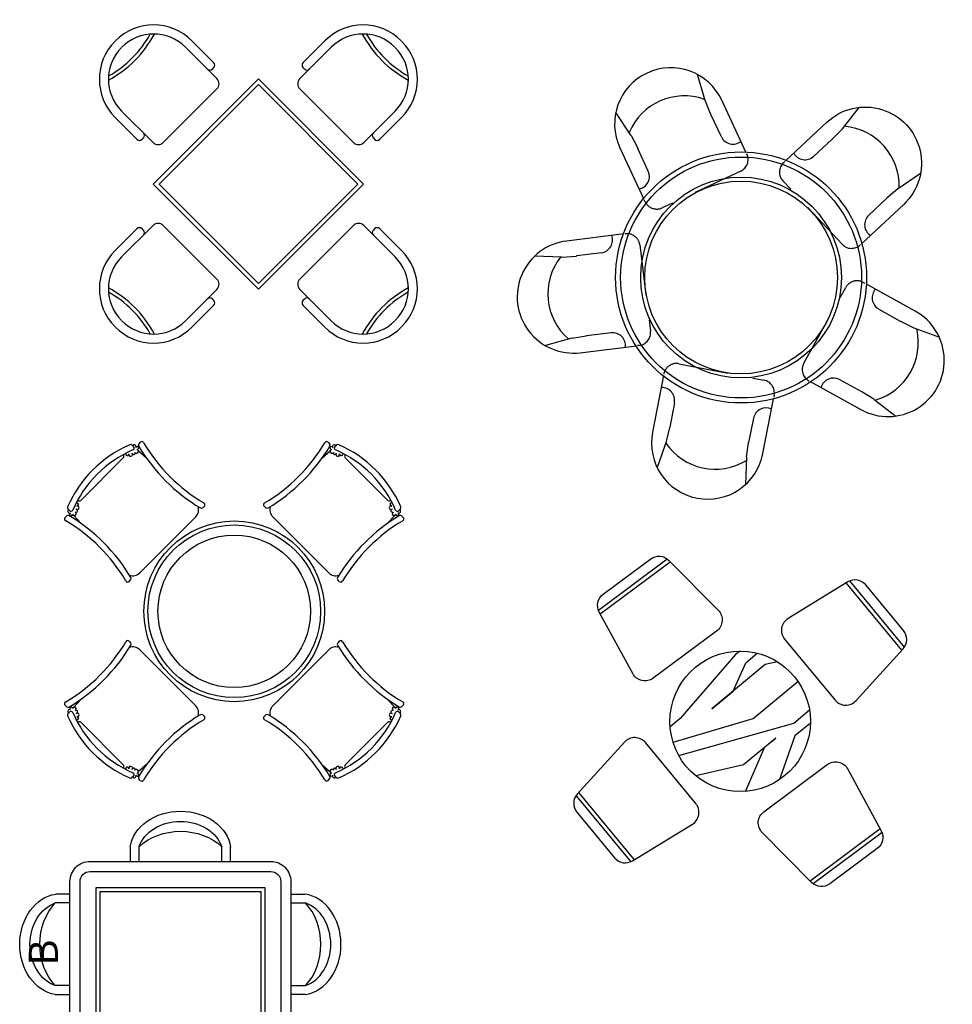
# Model space of a CAD drawing. Units: millimetres. Extents: x 274.3 to 343.4, y 149.5 to 182.9.
# Drawn here: x 290.9 to 295.5, y 168.8 to 173.7 of the extents above; entities that cross this region are included whole.
import ezdxf

# ---------------------------------------------------------------- set-up
doc = ezdxf.new("R2010")
doc.units = ezdxf.units.MM
doc.linetypes.add('HIDDEN', pattern=[0.375, 0.25, -0.125])
for name, color, linetype in [('CDR', 3, 'Continuous'), ('FMCHAIR', 2, 'Continuous'), ('FUR', 42, 'Continuous'), ('HA', 9, 'Continuous'), ('HID', 11, 'Continuous'), ('wood', 26, 'Continuous')]:
    doc.layers.add(name, color=color, linetype=linetype)
doc.styles.add('STYLE1', font='txt')

# ---------------------------------------------------------------- blocks, each defined once
blk = doc.blocks.new('A1068DD')
for p, q in [((-0.1833, 0.4997), (0, 0.4997)), ((0, 0.4114), (-0.1833, 0.4114)), ((0, -0.4121), (-0.1833, -0.4121)), ((0, -0.5003), (-0.1779, -0.5003))]:
    blk.add_line(p, q)
for centre, radius, start, end in [((-0.1215, 0), 0.5035, 97.0495, 263.57691), ((-0.0711, -0.0003), 0.4268, 105.24898, 254.75102), ((0.1631, -0.0003), 0.5381, 130.0756, 229.9244)]:
    blk.add_arc(centre, radius, start, end)
blk = doc.blocks.new('A$C56A3563E')
at = {"layer": 'FMCHAIR'}
for p, q in [((1.95, 0.4959), (1.95, 1.0962)), ((1.6782, 0.8), (2.2168, 0.8))]:
    blk.add_line(p, q, dxfattribs=at)
for points in [[(0.35, 0.25, -0.414214), (0.25, 0.35), (0.25, 1.25, -0.414214), (0.35, 1.35), (3.55, 1.35, -0.414214), (3.65, 1.25), (3.65, 0.35, -0.414214), (3.55, 0.25)], [(0.35, 0.3, -0.414214), (0.3, 0.35), (0.3, 1.25, -0.414214), (0.35, 1.3), (3.55, 1.3, -0.414214), (3.6, 1.25), (3.6, 0.35, -0.414214), (3.55, 0.3)]]:
    blk.add_lwpolyline(points, format="xyb", close=True, dxfattribs=at)
blk.add_lwpolyline([(0.4, 0.4), (0.4, 1.2), (3.5, 1.2), (3.5, 0.4)], close=True, dxfattribs=at)
for centre, radius in [((1.95, 1.0294), 0.03), ((1.95, 0.8), 0.1822), ((1.95, 0.8), 0.1322), ((1.7206, 0.8), 0.03), ((2.1794, 0.8), 0.03), ((1.95, 0.5706), 0.03)]:
    blk.add_circle(centre, radius, dxfattribs=at)
at = {"layer": 'HA'}
blk.add_lwpolyline([(0.38, 0.38), (0.38, 1.22), (3.52, 1.22), (3.52, 0.38)], close=True, dxfattribs=at)
at = {"layer": 'FMCHAIR', "yscale": 0.5, "zscale": 0.001, "rotation": 89.99999999999999}
for p, xscale in [((0.6629, 1.35), -0.4), ((1.3064, 1.35), -0.4), ((1.95, 1.35), -0.4), ((2.5936, 1.35), -0.4), ((3.2371, 1.35), -0.4), ((0.6629, 0.25), 0.4), ((1.3064, 0.25), 0.4), ((1.95, 0.25), 0.4), ((2.5936, 0.25), 0.4), ((3.2371, 0.25), 0.4)]:
    blk.add_blockref('A1068DD', p, dxfattribs=dict(at, xscale=xscale))
at = {"layer": 'FMCHAIR', "yscale": 0.5, "zscale": 0.001}
for p, xscale in [((0.25, 0.8), 0.4), ((3.65, 0.8), -0.4)]:
    blk.add_blockref('A1068DD', p, dxfattribs=dict(at, xscale=xscale))
at = {"layer": 'CDR', "style": 'STYLE1'}
blk.add_text('B', height=0.145, dxfattribs=at).set_placement((3.1311, 1.4101))
blk = doc.blocks.new('A$C60E61899')
at = {"layer": 'HA'}
for points in [[(0.8267, 1.1723), (0.8061, 1.1552), (0.5308, 0.8374), (0.4804, 0.7958)], [(1.0148, 1.1191), (0.9542, 1.1051), (0.688, 0.8847), (0.7945, 0.9728), (0.8569, 1.1142), (0.9143, 1.1618)], [(0.495, 0.7192), (0.894, 0.8369), (1.1171, 1.0216)], [(0.5231, 0.653), (1.096, 0.8137), (1.1748, 0.879)], [(1.1793, 0.8138), (1.1023, 0.7499), (1.0256, 0.5324)], [(0.855, 0.4732), (0.9528, 0.6949), (1.006, 0.739), (0.8463, 0.6067), (0.6078, 0.5514)]]:
    blk.add_lwpolyline(points, dxfattribs=at)
at = {"layer": 'wood'}
for p, q in [((0.123, 1.3764), (0.4659, 1.6311)), ((0.132, 1.3581), (0.4807, 1.6173)), ((1.6474, 1.1925), (1.3749, 1.5215)), ((1.6343, 1.1769), (1.3572, 1.5115)), ((0.0115, 0.452), (0.2839, 0.1231)), ((0.0246, 0.4676), (0.3017, 0.133)), ((1.5269, 0.2864), (1.1781, 0.0273)), ((1.5359, 0.2682), (1.193, 0.0134))]:
    blk.add_line(p, q, dxfattribs=at)
for points in [[(0.2938, 1.06), (0.1273, 1.3668, -0.373238), (0.1468, 1.4553), (0.3834, 1.6311, -0.373238), (0.4738, 1.6243), (0.7195, 1.3763, -0.456412), (0.7117, 1.2722), (0.3957, 1.0374, -0.456412)], [(1.4062, 0.9258), (1.6409, 1.1842, 0.373238), (1.643, 1.2748), (1.4549, 1.5019, 0.373238), (1.3656, 1.5167), (1.0679, 1.3343, 0.456412), (1.0508, 1.2313), (1.3018, 0.9282, 0.456412)], [(0.2526, 0.7188), (0.0179, 0.4603, 0.373238), (0.0159, 0.3698), (0.2039, 0.1427, 0.373238), (0.2933, 0.1278), (0.5909, 0.3102, 0.456412), (0.608, 0.4133), (0.357, 0.7164, 0.456412)], [(1.3651, 0.5846), (1.5316, 0.2777, -0.373238), (1.5121, 0.1893), (1.2754, 0.0134, -0.373238), (1.1851, 0.0203), (0.9393, 0.2682, -0.456412), (0.9472, 0.3724), (1.2631, 0.6071, -0.456412)]]:
    blk.add_lwpolyline(points, format="xyb", close=True, dxfattribs=at)
blk.add_circle((0.8294, 0.8223), 0.35, dxfattribs=at)
blk = doc.blocks.new('A$C72B775E7')
at = {"layer": 'wood'}
for p, q in [((0.4288, 1.4734), (0.5854, 1.3168)), ((0.4607, 1.5052), (0.5692, 1.3966)), ((0.9986, 1.3168), (1.1552, 1.4734)), ((1.0148, 1.3966), (1.1234, 1.5052)), ((0.5629, 1.3648), (0.5692, 1.3712)), ((1.0148, 1.3712), (1.0212, 1.3648)), ((0.3182, 0.9986), (0.5854, 1.2659)), ((0.9986, 1.2659), (1.2659, 0.9986)), ((0.2672, 0.9986), (0.1106, 1.1552)), ((1.4734, 1.1552), (1.3168, 0.9986)), ((0.1874, 1.0148), (0.0788, 1.1234)), ((1.5052, 1.1234), (1.3966, 1.0148)), ((0.2129, 1.0148), (0.2192, 1.0212)), ((1.3648, 1.0212), (1.3712, 1.0148)), ((0.0788, 0.4607), (0.1874, 0.5692)), ((0.1106, 0.4288), (0.2672, 0.5854)), ((0.2192, 0.5629), (0.2129, 0.5692)), ((0.5854, 0.3182), (0.3182, 0.5854)), ((1.2659, 0.5854), (0.9986, 0.3182)), ((1.3168, 0.5854), (1.4734, 0.4288)), ((1.3712, 0.5692), (1.3648, 0.5629)), ((1.3966, 0.5692), (1.5052, 0.4607)), ((0.5854, 0.2672), (0.4288, 0.1106)), ((1.1552, 0.1106), (0.9986, 0.2672)), ((0.5692, 0.2129), (0.5629, 0.2192)), ((1.0212, 0.2192), (1.0148, 0.2129)), ((0.5692, 0.1874), (0.4607, 0.0788)), ((1.1234, 0.0788), (1.0148, 0.1874))]:
    blk.add_line(p, q, dxfattribs=at)
for points in [[(1.3153, 0.792), (0.792, 0.2688), (0.2688, 0.792), (0.792, 1.3153)], [(1.287, 0.792), (0.792, 0.2971), (0.2971, 0.792), (0.792, 1.287)]]:
    blk.add_lwpolyline(points, close=True, dxfattribs=at)
for centre, radius, start, end in [((0.2704, 1.315), 0.2691, 45, 135), ((1.3137, 1.315), 0.2691, 45, 135), ((-0.2164, 1.8004), 0.556, 298.041, 331.959), ((-0.2164, 1.8004), 0.538, 299.1392, 330.8608), ((0.2704, 1.315), 0.2241, 45, 135), ((1.3137, 1.315), 0.2241, 45, 135), ((1.8004, 1.8004), 0.556, 208.041, 241.959), ((1.8004, 1.8004), 0.538, 209.1392, 240.8608), ((0.2691, 1.3137), 0.2691, 135, 225), ((0.2691, 1.3137), 0.2241, 135, 225), ((1.315, 1.3137), 0.2241, 315, 45), ((1.315, 1.3137), 0.2691, 315, 45), ((0.5565, 1.3839), 0.018, 315, 45), ((1.0275, 1.3839), 0.018, 135, 225), ((0.5502, 1.3776), 0.018, 225, 315), ((1.0339, 1.3776), 0.018, 225, 315), ((0.56, 1.2914), 0.036, 315, 45), ((1.0241, 1.2914), 0.036, 135, 225), ((0.2065, 1.0339), 0.018, 315, 45), ((1.3776, 1.0339), 0.018, 135, 225), ((0.2001, 1.0275), 0.018, 225, 315), ((0.2927, 1.0241), 0.036, 225, 315), ((1.2914, 1.0241), 0.036, 225, 315), ((1.3839, 1.0275), 0.018, 225, 315), ((0.2927, 0.56), 0.036, 45, 135), ((1.2914, 0.56), 0.036, 45, 135), ((0.2001, 0.5565), 0.018, 45, 135), ((0.2065, 0.5502), 0.018, 315, 45), ((1.3776, 0.5502), 0.018, 135, 225), ((1.3839, 0.5565), 0.018, 45, 135), ((0.2691, 0.2704), 0.2691, 135, 225), ((1.315, 0.2704), 0.2691, 315, 45), ((0.2691, 0.2704), 0.2241, 135, 225), ((1.315, 0.2704), 0.2241, 315, 45), ((0.56, 0.2927), 0.036, 315, 45), ((1.0241, 0.2927), 0.036, 135, 225), ((-0.2164, -0.2164), 0.556, 28.041, 61.959), ((-0.2164, -0.2164), 0.538, 29.1392, 60.8608), ((1.8004, -0.2164), 0.556, 118.041, 151.959), ((1.8004, -0.2164), 0.538, 119.1392, 150.8608), ((0.5502, 0.2065), 0.018, 45, 135), ((0.5565, 0.2001), 0.018, 315, 45), ((1.0275, 0.2001), 0.018, 135, 225), ((1.0339, 0.2065), 0.018, 45, 135), ((0.2704, 0.2691), 0.2241, 225, 315), ((1.3137, 0.2691), 0.2241, 225, 315), ((0.2704, 0.2691), 0.2691, 225, 315), ((1.3137, 0.2691), 0.2691, 225, 315)]:
    blk.add_arc(centre, radius, start, end, dxfattribs=at)
blk = doc.blocks.new('A$C50D96D6A')
at = {"layer": 'FUR'}
for p, q in [((0.9334, 1.9798), (0.8953, 2.1102)), ((0.9339, 1.9782), (0.9609, 1.9126)), ((0.5646, 1.8075), (0.489, 1.9204)), ((1.6174, 1.8395), (1.7014, 1.9462)), ((1.0152, 1.7989), (0.962, 1.9107)), ((1.6163, 1.8382), (1.5668, 1.7874)), ((0.5654, 1.806), (0.5984, 1.7433)), ((1.4743, 1.7022), (1.5655, 1.786)), ((0.6509, 1.629), (0.5994, 1.7416)), ((1.0757, 1.7624), (1.0755, 1.7624)), ((1.4046, 1.691), (1.4047, 1.691)), ((1.8952, 1.5419), (2.0075, 1.6185)), ((0.64, 1.5592), (0.6401, 1.5593)), ((1.8939, 1.5409), (1.8399, 1.495)), ((1.7484, 1.4082), (1.8384, 1.4933)), ((1.7325, 1.3394), (1.7324, 1.3395)), ((0.4704, 1.2685), (0.4704, 1.2684)), ((0.2197, 1.2003), (0.0839, 1.2044)), ((0.2214, 1.2004), (0.2921, 1.2057)), ((0.4171, 1.2223), (0.2943, 1.2062)), ((1.7662, 1.0046), (1.7662, 1.0044)), ((1.7984, 0.9417), (1.9062, 0.8808)), ((1.9716, 0.8487), (1.908, 0.8801)), ((1.9731, 0.848), (2.1006, 0.8011)), ((0.2696, 0.7963), (0.1389, 0.7594)), ((0.2713, 0.7967), (0.3411, 0.8087)), ((0.4661, 0.8232), (0.343, 0.8091)), ((0.529, 0.7913), (0.529, 0.7914)), ((1.6034, 0.5901), (1.7123, 0.5309)), ((0.7531, 0.5402), (0.7533, 0.5402)), ((1.5331, 0.5841), (1.5332, 0.5842)), ((1.7746, 0.4928), (1.7143, 0.53)), ((1.776, 0.4919), (1.8835, 0.4088)), ((0.7806, 0.4752), (0.7579, 0.3535)), ((1.2251, 0.4485), (1.225, 0.4485)), ((1.1753, 0.3985), (1.1507, 0.2771)), ((0.741, 0.2824), (0.7577, 0.3512)), ((0.7405, 0.2807), (0.6947, 0.1528)), ((1.1403, 0.205), (1.1505, 0.2752)), ((1.1402, 0.2033), (1.1349, 0.0676))]:
    blk.add_line(p, q, dxfattribs=at)
for points in [[(1.1389, 1.7205), (1.0168, 1.9818, 1), (0.5094, 1.7448), (0.6286, 1.4897)], [(1.335, 1.6803), (1.5407, 1.8725, -1), (1.9229, 1.4632), (1.7121, 1.2663)], [(0.5299, 1.3157), (0.2436, 1.2803, 1), (0.3122, 0.7245), (0.5916, 0.759)], [(1.4573, 0.5808), (1.7097, 0.4412, 1), (1.9809, 0.9311), (1.7371, 1.0661)], [(0.7267, 0.6113), (0.6718, 0.3281, 1), (1.2216, 0.2217), (1.2746, 0.4952)]]:
    blk.add_lwpolyline(points, format="xyb", dxfattribs=at)
for radius in [0.625, 0.6]:
    blk.add_circle((1.113, 1.0989), radius, dxfattribs=at)
for centre, radius, start, end in [((0.8307, 1.7057), 0.298, 70.22, 157.3054), ((0.9487, 1.9843), 0.016, 196.2964, 202.3506), ((0.9461, 1.9065), 0.016, 15.372, 22.3506), ((1.6048, 1.8494), 0.016, 315.7268, 321.7809), ((1.6028, 1.5549), 0.298, 358.22, 85.3054), ((0.5513, 1.7986), 0.016, 27.7268, 33.7809), ((1.073, 1.8264), 0.064, 205.4435, 308.63), ((1.5782, 1.7763), 0.016, 135.7268, 142.7054), ((0.6126, 1.7507), 0.016, 207.7268, 214.7054), ((1.431, 1.7493), 0.064, 209.37, 312.5565), ((0.5927, 1.6024), 0.064, 281.37, 24.5565), ((1.9042, 1.5287), 0.016, 124.2964, 130.3506), ((1.8295, 1.5072), 0.016, 303.372, 310.3506), ((1.7925, 1.3617), 0.064, 133.4435, 236.63), ((0.4088, 1.2857), 0.064, 277.4435, 20.63), ((0.4486, 1.0179), 0.298, 142.22, 229.3054), ((0.2202, 1.2163), 0.016, 268.2964, 274.3506), ((0.2933, 1.1898), 0.016, 87.372, 94.3506), ((1.8298, 0.9975), 0.064, 137.37, 240.5565), ((1.6981, 0.774), 0.298, 286.22, 13.3054), ((1.9009, 0.8657), 0.016, 63.7268, 70.7054), ((1.9787, 0.863), 0.016, 243.7268, 249.7809), ((0.274, 0.7809), 0.016, 99.7268, 105.7809), ((0.3384, 0.8244), 0.016, 279.7268, 286.7054), ((0.4734, 0.7597), 0.064, 353.37, 96.5565), ((1.5729, 0.5339), 0.064, 61.4435, 164.63), ((0.7177, 0.487), 0.064, 349.4435, 92.63), ((1.7227, 0.5436), 0.016, 231.372, 238.3506), ((1.7662, 0.4792), 0.016, 52.2964, 58.3506), ((1.238, 0.3858), 0.064, 65.37, 168.5565), ((0.7733, 0.3475), 0.016, 159.372, 166.3506), ((0.9847, 0.4421), 0.298, 214.22, 301.3054), ((0.7255, 0.2861), 0.016, 340.2964, 346.3506), ((1.1347, 0.2775), 0.016, 351.7268, 358.7054), ((1.1562, 0.2027), 0.016, 171.7268, 177.7809)]:
    blk.add_arc(centre, radius, start, end, dxfattribs=at)
at = {"layer": 'HA'}
for radius in [0.5, 0.48]:
    blk.add_circle((1.113, 1.0989), radius, dxfattribs=at)
at = {"layer": 'HID', "linetype": 'HIDDEN'}
for p, q in [((1.1421, 1.7136), (1.1413, 1.7153)), ((1.3244, 1.6705), (1.3308, 1.6765)), ((1.1112, 1.6286), (0.7198, 1.4457)), ((1.6161, 1.2643), (1.3213, 1.58)), ((0.6347, 1.4766), (0.631, 1.4846)), ((0.5373, 1.3166), (0.5355, 1.3164)), ((0.6087, 1.2609), (0.6616, 0.8322)), ((1.7066, 1.2612), (1.7079, 1.2625)), ((1.4257, 0.6715), (1.6349, 1.0495)), ((1.7219, 1.0745), (1.7296, 1.0702)), ((0.606, 0.7608), (0.5972, 0.7597)), ((0.8031, 0.6694), (1.2272, 0.5873)), ((0.7281, 0.6187), (0.7277, 0.6169)), ((1.4507, 0.5845), (1.4524, 0.5836)), ((1.2779, 0.5123), (1.2762, 0.5036))]:
    blk.add_line(p, q, dxfattribs=at)
for centre, start, end in [((1.0841, 1.6866), 295.0387, 25.0387), ((1.3681, 1.6237), 133.0387, 223.0387), ((0.6927, 1.5037), 205.0387, 295.0387), ((0.5452, 1.2531), 7.0387, 97.0387), ((1.6629, 1.308), 223.0387, 313.0387), ((1.6909, 1.0185), 61.0387, 151.0387), ((0.5981, 0.8243), 277.0387, 7.0387), ((0.7909, 0.6066), 79.0387, 169.0387), ((1.4817, 0.6405), 151.0387, 241.0387), ((1.215, 0.5244), 349.0387, 79.0387)]:
    blk.add_arc(centre, 0.064, start, end, dxfattribs=at)
blk = doc.blocks.new('A$C4A522194')
at = {"layer": 'HA'}
blk.add_circle((0.8453, 0.8453), 0.43, dxfattribs=at)
at = {"layer": 'wood'}
for p, q in [((0.3435, 1.666), (0.3353, 1.6733)), ((0.3774, 1.6873), (0.3701, 1.6792)), ((1.3131, 1.6873), (1.3204, 1.6792)), ((1.347, 1.666), (1.3552, 1.6733)), ((0.2925, 1.6242), (0.2915, 1.6253)), ((0.4082, 1.6077), (0.3674, 1.6445)), ((1.2823, 1.6077), (1.3231, 1.6445)), ((1.398, 1.6242), (1.399, 1.6253)), ((1.398, 1.6242), (1.399, 1.6253)), ((0.2925, 1.6101), (0.0804, 1.398)), ((1.6101, 1.398), (1.398, 1.6101)), ((0.0663, 1.398), (0.0652, 1.399)), ((0.0663, 1.398), (0.0652, 1.399)), ((1.6242, 1.398), (1.6253, 1.399)), ((0.0245, 1.347), (0.0172, 1.3552)), ((0.6964, 1.3684), (0.6883, 1.3611)), ((0.9941, 1.3684), (1.0022, 1.3611)), ((1.666, 1.347), (1.6733, 1.3552)), ((0.0032, 1.3131), (0.0113, 1.3204)), ((0.0828, 1.2823), (0.046, 1.3231)), ((0.6534, 1.3161), (0.3744, 1.0371)), ((1.3161, 1.0371), (1.0371, 1.3161)), ((1.6077, 1.2823), (1.6445, 1.3231)), ((1.6873, 1.3131), (1.6792, 1.3204)), ((0.3221, 0.9941), (0.3294, 1.0022)), ((1.3684, 0.9941), (1.3611, 1.0022)), ((0.3221, 0.6964), (0.3294, 0.6883)), ((1.3684, 0.6964), (1.3611, 0.6883)), ((0.3744, 0.6534), (0.6534, 0.3744)), ((1.0371, 0.3744), (1.3161, 0.6534)), ((0.0828, 0.4082), (0.046, 0.3674)), ((1.6077, 0.4082), (1.6445, 0.3674)), ((0.0032, 0.3774), (0.0113, 0.3701)), ((0.0245, 0.3435), (0.0172, 0.3353)), ((1.666, 0.3435), (1.6733, 0.3353)), ((1.6873, 0.3774), (1.6792, 0.3701)), ((0.6964, 0.3221), (0.6883, 0.3294)), ((0.9941, 0.3221), (1.0022, 0.3294)), ((0.0663, 0.2925), (0.0652, 0.2915)), ((0.0804, 0.2925), (0.2925, 0.0804)), ((1.398, 0.0804), (1.6101, 0.2925)), ((1.6242, 0.2925), (1.6253, 0.2915)), ((1.6242, 0.2925), (1.6253, 0.2915)), ((0.2925, 0.0663), (0.2915, 0.0652)), ((0.2925, 0.0663), (0.2915, 0.0652)), ((0.4082, 0.0828), (0.3674, 0.046)), ((1.2823, 0.0828), (1.3231, 0.046)), ((1.398, 0.0663), (1.399, 0.0652)), ((0.3435, 0.0245), (0.3353, 0.0172)), ((0.3774, 0.0032), (0.3701, 0.0113)), ((1.3131, 0.0032), (1.3204, 0.0113)), ((1.347, 0.0245), (1.3552, 0.0172))]:
    blk.add_line(p, q, dxfattribs=at)
for radius in [0.45, 0.38]:
    blk.add_circle((0.8453, 0.8453), radius, dxfattribs=at)
for centre, radius, start, end in [((0.568, 1.1225), 0.6038, 113.773, 156.227), ((0.3286, 1.6659), 0.01, 48, 113.773), ((0.3468, 1.6651), 0.00934, 329.621, 147.4253), ((0.3775, 1.6725), 0.01, 138, 203.773), ((1.1406, 2.1315), 0.9004, 210.9492, 238.972), ((0.3849, 1.6806), 0.01, 23.3306, 138), ((1.1328, 2.1238), 0.8594, 210.7283, 239.2717), ((0.5577, 2.1238), 0.8594, 300.7283, 329.2717), ((0.5499, 2.1315), 0.9004, 301.028, 329.0508), ((1.3056, 1.6806), 0.01, 42, 156.6694), ((1.313, 1.6725), 0.01, 336.227, 42), ((1.3437, 1.6651), 0.00934, 32.5747, 210.379), ((1.3619, 1.6659), 0.01, 66.227, 132), ((1.1225, 1.1225), 0.6038, 23.773, 66.227), ((0.568, 1.1225), 0.5738, 113.3306, 156.6694), ((0.2855, 1.6172), 0.01, 315, 45), ((0.3124, 1.6289), 0.00787, 151.0497, 5.8544), ((0.3292, 1.6267), 0.00942, 161.256, 35.9951), ((0.344, 1.6328), 0.00726, 184.4301, 31.8132), ((0.3368, 1.6586), 0.01, 293.3306, 48), ((0.3582, 1.6419), 0.00955, 213.3009, 71.363), ((0.3619, 1.6583), 0.00736, 264.7688, 163.6538), ((1.3286, 1.6583), 0.00736, 16.3462, 275.2312), ((1.3323, 1.6419), 0.00955, 108.637, 326.6991), ((1.3465, 1.6328), 0.00726, 148.1868, 355.5699), ((1.3537, 1.6586), 0.01, 132, 246.6694), ((1.1225, 1.1225), 0.5738, 23.3306, 66.6694), ((1.3613, 1.6267), 0.00942, 144.0049, 18.744), ((1.3781, 1.6289), 0.00787, 174.1456, 28.9503), ((1.405, 1.6172), 0.01, 135, 225), ((0.0616, 1.3781), 0.00787, 264.1456, 118.9503), ((0.0733, 1.405), 0.01, 225, 315), ((0.6897, 1.3758), 0.01, 312, 66.6694), ((1.0008, 1.3758), 0.01, 113.3306, 228), ((1.6172, 1.405), 0.01, 225, 315), ((1.6289, 1.3781), 0.00787, 61.0497, 275.8544), ((0.0246, 1.3619), 0.01, 156.227, 222), ((0.0254, 1.3437), 0.00934, 122.5747, 300.379), ((0.0319, 1.3537), 0.01, 222, 336.6694), ((0.0322, 1.3286), 0.00736, 106.3462, 5.2312), ((0.0486, 1.3323), 0.00955, 198.637, 56.6991), ((0.0577, 1.3465), 0.00726, 238.1868, 85.5699), ((0.0638, 1.3613), 0.00942, 234.0049, 108.744), ((0.618, 1.3515), 0.05, 315, 17.4438), ((0.6816, 1.3685), 0.01, 238.972, 312), ((1.0089, 1.3685), 0.01, 228, 301.028), ((1.0725, 1.3515), 0.05, 162.5562, 225), ((1.6267, 1.3613), 0.00942, 71.256, 305.9951), ((1.6328, 1.3465), 0.00726, 94.4301, 301.8132), ((1.6419, 1.3323), 0.00955, 123.3009, 341.363), ((1.6586, 1.3537), 0.01, 203.3306, 318), ((1.6583, 1.3286), 0.00736, 174.7688, 73.6538), ((1.6651, 1.3437), 0.00934, 239.621, 57.4253), ((1.6659, 1.3619), 0.01, 318, 23.773), ((0.0099, 1.3056), 0.01, 132, 246.6694), ((-0.4333, 0.5577), 0.8594, 30.7283, 59.2717), ((0.018, 1.313), 0.01, 66.227, 132), ((-0.441, 0.5499), 0.9004, 31.028, 59.0508), ((2.1315, 0.5499), 0.9004, 120.9492, 148.972), ((2.1238, 0.5577), 0.8594, 120.7283, 149.2717), ((1.6725, 1.313), 0.01, 48, 113.773), ((1.6806, 1.3056), 0.01, 293.3306, 48), ((0.339, 1.0725), 0.05, 252.5562, 315), ((1.3515, 1.0725), 0.05, 225, 287.4438), ((0.3147, 1.0008), 0.01, 203.3306, 318), ((0.322, 1.0089), 0.01, 318, 31.028), ((1.3685, 1.0089), 0.01, 148.972, 222), ((1.3758, 1.0008), 0.01, 222, 336.6694), ((-0.4333, 1.1328), 0.8594, 300.7283, 329.2717), ((0.3147, 0.6897), 0.01, 42, 156.6694), ((0.322, 0.6816), 0.01, 328.972, 42), ((1.3685, 0.6816), 0.01, 138, 211.028), ((1.3758, 0.6897), 0.01, 23.3306, 138), ((2.1238, 1.1328), 0.8594, 210.7283, 239.2717), ((-0.441, 1.1406), 0.9004, 300.9492, 328.972), ((0.339, 0.618), 0.05, 45, 107.4438), ((1.3515, 0.618), 0.05, 72.5562, 135), ((2.1315, 1.1406), 0.9004, 211.028, 239.0508), ((0.0099, 0.3849), 0.01, 113.3306, 228), ((1.6806, 0.3849), 0.01, 312, 66.6694), ((0.018, 0.3775), 0.01, 228, 293.773), ((0.0254, 0.3468), 0.00934, 59.621, 237.4253), ((0.0319, 0.3368), 0.01, 23.3306, 138), ((0.0322, 0.3619), 0.00736, 354.7688, 253.6538), ((0.0486, 0.3582), 0.00955, 303.3009, 161.363), ((0.0577, 0.344), 0.00726, 274.4301, 121.8132), ((0.618, 0.339), 0.05, 342.5562, 45), ((1.0725, 0.339), 0.05, 135, 197.4438), ((1.6328, 0.344), 0.00726, 58.1868, 265.5699), ((1.6419, 0.3582), 0.00955, 18.637, 236.6991), ((1.6586, 0.3368), 0.01, 42, 156.6694), ((1.6583, 0.3619), 0.00736, 286.3462, 185.2312), ((1.6651, 0.3468), 0.00934, 302.5747, 120.379), ((1.6725, 0.3775), 0.01, 246.227, 312), ((0.0246, 0.3286), 0.01, 138, 203.773), ((0.568, 0.568), 0.6038, 203.773, 246.227), ((0.568, 0.568), 0.5738, 203.3306, 246.6694), ((0.0616, 0.3124), 0.00787, 241.0497, 95.8544), ((0.0638, 0.3292), 0.00942, 251.256, 125.9951), ((0.0733, 0.2855), 0.01, 45, 135), ((1.1406, -0.441), 0.9004, 121.028, 149.0508), ((1.1328, -0.4333), 0.8594, 120.7283, 149.2717), ((0.6816, 0.322), 0.01, 48, 121.028), ((0.6897, 0.3147), 0.01, 293.3306, 48), ((1.0008, 0.3147), 0.01, 132, 246.6694), ((0.5577, -0.4333), 0.8594, 30.7283, 59.2717), ((1.0089, 0.322), 0.01, 58.972, 132), ((0.5499, -0.441), 0.9004, 30.9492, 58.972), ((1.1225, 0.568), 0.5738, 293.3306, 336.6694), ((1.1225, 0.568), 0.6038, 293.773, 336.227), ((1.6172, 0.2855), 0.01, 45, 135), ((1.6267, 0.3292), 0.00942, 54.0049, 288.744), ((1.6289, 0.3124), 0.00787, 84.1456, 298.9503), ((1.6659, 0.3286), 0.01, 336.227, 42), ((0.2855, 0.0733), 0.01, 315, 45), ((0.3124, 0.0616), 0.00787, 354.1456, 208.9503), ((0.3292, 0.0638), 0.00942, 324.0049, 198.744), ((0.344, 0.0577), 0.00726, 328.1868, 175.5699), ((0.3582, 0.0486), 0.00955, 288.637, 146.6991), ((1.3323, 0.0486), 0.00955, 33.3009, 251.363), ((1.3465, 0.0577), 0.00726, 4.4301, 211.8132), ((1.3613, 0.0638), 0.00942, 341.256, 215.9951), ((1.3781, 0.0616), 0.00787, 331.0497, 185.8544), ((1.405, 0.0733), 0.01, 135, 225), ((0.3286, 0.0246), 0.01, 246.227, 312), ((0.3468, 0.0254), 0.00934, 212.5747, 30.379), ((0.3368, 0.0319), 0.01, 312, 66.6694), ((0.3619, 0.0322), 0.00736, 196.3462, 95.2312), ((0.3775, 0.018), 0.01, 156.227, 222), ((0.3849, 0.0099), 0.01, 222, 336.6694), ((1.3056, 0.0099), 0.01, 203.3306, 318), ((1.313, 0.018), 0.01, 318, 23.773), ((1.3286, 0.0322), 0.00736, 84.7688, 343.6538), ((1.3437, 0.0254), 0.00934, 149.621, 327.4253), ((1.3537, 0.0319), 0.01, 113.3306, 228), ((1.3619, 0.0246), 0.01, 228, 293.773)]:
    blk.add_arc(centre, radius, start, end, dxfattribs=at)

msp = doc.modelspace()

# ---------------------------------------------------------------- block references
for name, p in [('A$C72B775E7', (291.2862, 172.1333)), ('A$C50D96D6A', (293.3697, 171.3609)), ('A$C4A522194', (291.1127, 169.952)), ('A$C60E61899', (293.649, 169.4269))]:
    msp.add_blockref(name, p)
at = {"rotation": 89.99999999999999}
msp.add_blockref('A$C56A3563E', (292.4898, 165.9017), dxfattribs=at)

doc.saveas('drawing.dxf')
